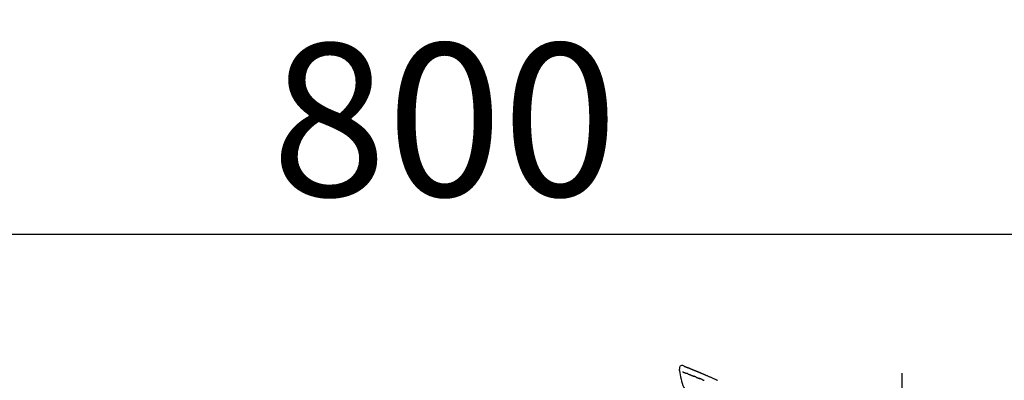
# Model space of a CAD drawing. Extents: x 28111 to 54233, y -21830 to -13430.
# Drawn here: x 33407 to 33794, y -18895 to -18753 of the extents above; entities that cross this region are included whole.
import ezdxf

# ---------------------------------------------------------------- set-up
doc = ezdxf.new("R2010")
doc.units = 0
doc.header["$LTSCALE"] = 50
doc.header["$MEASUREMENT"] = 0
doc.linetypes.add('CENTER2', pattern=[1.125, 0.75, -0.125, 0.125, -0.125])
doc.layers.get('0').update_dxf_attribs({"linetype": 'CONTINUOUS'})
doc.layers.add('150-機器', color=8, linetype='CONTINUOUS')
doc.layers.add('166-寸法B', color=11, linetype='CONTINUOUS')
doc.styles.add('KH001', font='txt')
doc.dimstyles.new('KH1xx030', dxfattribs={"dimscale": 30, "dimtxt": 2, "dimasz": 0.6, "dimexe": 0.3, "dimexo": 1.2, "dimgap": 0.5, "dimtad": 3, "dimdec": 1, "dimdsep": 46, "dimlunit": 6, "dimtxsty": 'KH001', "dimblk": 'DOT', "dimcen": 1, "dimdle": 1, "dimclrd": 256, "dimclre": 256, "dimclrt": 256, "dimadec": 0, "dimazin": 0, "dimtfac": 1, "dimtdec": 1, "dimtix": 1, "dimtmove": 2, "dimatfit": 3, "dimldrblk": 'CLOSEDBLANK', "dimfxl": 1, "dimtolj": 1, "dimtzin": 0, "dimlwd": -1, "dimlwe": -1, "dimarcsym": 0})

# ---------------------------------------------------------------- blocks, each defined once
blk = doc.blocks.new('_Dot')
at = {"color": 0, "linetype": 'ByBlock', "lineweight": -2}
blk.add_line((-0.5, 0), (-1, 0), dxfattribs=at)
at = {"color": 0, "linetype": 'ByBlock', "const_width": 0.5}
blk.add_lwpolyline([(-0.25, 0, 1), (0.25, 0, 1)], format="xyb", close=True, dxfattribs=at)
blk = doc.blocks.new('*D69')
at = {"layer": '166-寸法B', "transparency": 16777216}
for p, q in [((33173.86, -19108.89), (33173.86, -18828.37)), ((33973.86, -19108.89), (33973.86, -18828.37)), ((33191.86, -18837.37), (33955.86, -18837.37))]:
    blk.add_line(p, q, dxfattribs=at)
at = {"layer": '166-寸法B', "transparency": 16777216, "xscale": 18, "yscale": 18, "zscale": 18, "rotation": 180}
blk.add_blockref('_Dot', (33173.86, -18837.37), dxfattribs=at)
at = {"layer": '166-寸法B', "transparency": 16777216, "xscale": 18, "yscale": 18, "zscale": 18}
blk.add_blockref('_Dot', (33973.86, -18837.37), dxfattribs=at)
at = {"layer": '166-寸法B', "transparency": 16777216, "insert": (33573.86, -18792.37), "char_height": 60, "attachment_point": 5, "style": 'KH001'}
blk.add_mtext('\\A1;800', dxfattribs=at)
blk = doc.blocks.new('_ClosedBlank')
at = {"color": 0, "linetype": 'ByBlock', "lineweight": -2}
for p, q in [((-1, 0.167), (0, 0)), ((-1, 0.167), (-1, -0.167)), ((0, 0), (-1, -0.167))]:
    blk.add_line(p, q, dxfattribs=at)

msp = doc.modelspace()

# ---------------------------------------------------------------- linework, layer by layer
at = {"layer": '150-機器', "color": 161, "linetype": 'CENTER2'}
msp.add_line((33753.86, -19195.86), (33753.86, -18891.93), dxfattribs=at)
at = {"layer": '150-機器', "color": 13, "linetype": 'Continuous'}
for points in [[(33666.23, -18890.39), (33666.22, -18890.43), (33666.21, -18890.48), (33666.2, -18890.52), (33666.19, -18890.57), (33666.19, -18890.62), (33666.19, -18890.67), (33666.19, -18890.72), (33666.19, -18890.77), (33666.2, -18890.82), (33666.21, -18890.87), (33666.22, -18890.92), (33666.23, -18890.97)], [(33668.32, -18889.33), (33668.11, -18889.18), (33667.89, -18889.05), (33667.66, -18888.96), (33667.43, -18888.92), (33667.14, -18888.96), (33666.86, -18889.07), (33666.61, -18889.25), (33666.42, -18889.48), (33666.33, -18889.69), (33666.27, -18889.91), (33666.25, -18890.15), (33666.23, -18890.38)], [(33666.24, -18890.97), (33666.39, -18891.8), (33666.55, -18892.64), (33666.72, -18893.47), (33666.9, -18894.3), (33667.1, -18895.15), (33667.33, -18895.98), (33667.61, -18896.8), (33667.95, -18897.59), (33668.36, -18898.33), (33668.82, -18899.05), (33669.32, -18899.74), (33669.84, -18900.43)], [(33668.31, -18889.33), (33668.32, -18889.32), (33668.32, -18889.32), (33668.32, -18889.32), (33668.32, -18889.32), (33668.32, -18889.32), (33668.34, -18889.32), (33668.35, -18889.33), (33668.36, -18889.34), (33668.41, -18889.37), (33668.46, -18889.39), (33668.51, -18889.4), (33668.56, -18889.42), (33668.62, -18889.44), (33668.68, -18889.46), (33668.75, -18889.49), (33668.81, -18889.51), (33668.86, -18889.53), (33668.9, -18889.55), (33668.95, -18889.57), (33669, -18889.59), (33669.01, -18889.59), (33669.02, -18889.6), (33669.04, -18889.6), (33669.05, -18889.61), (33669.05, -18889.61), (33669.05, -18889.61), (33669.05, -18889.61), (33669.06, -18889.61), (33669.06, -18889.61), (33669.06, -18889.61), (33669.06, -18889.61), (33669.06, -18889.61), (33669.06, -18889.61), (33669.06, -18889.61), (33669.06, -18889.61), (33669.06, -18889.61), (33669.07, -18889.61), (33669.07, -18889.61), (33669.07, -18889.61), (33669.07, -18889.61), (33669.07, -18889.62), (33669.07, -18889.62), (33669.07, -18889.62), (33669.07, -18889.62), (33669.07, -18889.62), (33669.08, -18889.62), (33669.08, -18889.62), (33669.08, -18889.62), (33669.08, -18889.62), (33669.08, -18889.62), (33669.08, -18889.62), (33669.08, -18889.62), (33669.08, -18889.62), (33669.08, -18889.62), (33669.08, -18889.62), (33669.09, -18889.62), (33669.09, -18889.62), (33669.1, -18889.63), (33669.1, -18889.63), (33669.11, -18889.63), (33669.12, -18889.64), (33669.14, -18889.64), (33669.15, -18889.65), (33669.17, -18889.65), (33669.19, -18889.66), (33669.22, -18889.67), (33669.24, -18889.68), (33669.27, -18889.69), (33669.31, -18889.71), (33669.34, -18889.72), (33669.38, -18889.74), (33669.42, -18889.75), (33669.5, -18889.78), (33669.57, -18889.81), (33669.65, -18889.84), (33669.73, -18889.87), (33669.83, -18889.91), (33669.93, -18889.95), (33670.03, -18889.99), (33670.13, -18890.03), (33670.21, -18890.07), (33670.3, -18890.1), (33670.38, -18890.14), (33670.47, -18890.17), (33670.5, -18890.18), (33670.53, -18890.19), (33670.56, -18890.21), (33670.59, -18890.22), (33670.59, -18890.22), (33670.59, -18890.22), (33670.6, -18890.22), (33670.6, -18890.22), (33670.6, -18890.22), (33670.6, -18890.22), (33670.6, -18890.22), (33670.6, -18890.23), (33670.61, -18890.23), (33670.61, -18890.23), (33670.61, -18890.23), (33670.61, -18890.23), (33670.61, -18890.23), (33670.61, -18890.23), (33670.61, -18890.23), (33670.61, -18890.23), (33670.61, -18890.23), (33670.62, -18890.23), (33670.62, -18890.23), (33670.62, -18890.23), (33670.62, -18890.23), (33670.62, -18890.23), (33670.62, -18890.23), (33670.62, -18890.23), (33670.63, -18890.24), (33670.64, -18890.24), (33670.65, -18890.24), (33670.66, -18890.25), (33670.68, -18890.26), (33670.71, -18890.27), (33670.73, -18890.28), (33670.75, -18890.29), (33670.79, -18890.3), (33670.82, -18890.31), (33670.86, -18890.33), (33670.9, -18890.34), (33670.93, -18890.36), (33670.96, -18890.37), (33670.99, -18890.38), (33671.02, -18890.39), (33671.05, -18890.41), (33671.08, -18890.42), (33671.11, -18890.43), (33671.14, -18890.44), (33671.16, -18890.45), (33671.19, -18890.46), (33671.22, -18890.47), (33671.25, -18890.48), (33671.3, -18890.5), (33671.34, -18890.52), (33671.39, -18890.54), (33671.44, -18890.56), (33671.51, -18890.59), (33671.58, -18890.62), (33671.65, -18890.65), (33671.72, -18890.67), (33671.81, -18890.71), (33671.91, -18890.75), (33672, -18890.79), (33672.1, -18890.83), (33672.22, -18890.88), (33672.33, -18890.93), (33672.45, -18890.97), (33672.57, -18891.02), (33672.67, -18891.06), (33672.78, -18891.11), (33672.88, -18891.15), (33672.98, -18891.19), (33673.07, -18891.23), (33673.15, -18891.26), (33673.23, -18891.3), (33673.32, -18891.33), (33673.36, -18891.35), (33673.41, -18891.37), (33673.45, -18891.39), (33673.5, -18891.41), (33673.59, -18891.45), (33673.68, -18891.49), (33673.77, -18891.52), (33673.87, -18891.56), (33674, -18891.62), (33674.14, -18891.68), (33674.28, -18891.73), (33674.41, -18891.79), (33674.58, -18891.86), (33674.75, -18891.93), (33674.92, -18892.01), (33675.09, -18892.08), (33675.25, -18892.15), (33675.42, -18892.22), (33675.58, -18892.28), (33675.74, -18892.35), (33675.93, -18892.43), (33676.12, -18892.51), (33676.3, -18892.59), (33676.49, -18892.67), (33676.7, -18892.76), (33676.92, -18892.86), (33677.14, -18892.95), (33677.36, -18893.05), (33677.6, -18893.16), (33677.85, -18893.27), (33678.1, -18893.37), (33678.35, -18893.48), (33678.61, -18893.6), (33678.87, -18893.72), (33679.13, -18893.83), (33679.39, -18893.95), (33679.63, -18894.06), (33679.87, -18894.16), (33680.11, -18894.27), (33680.36, -18894.38), (33680.56, -18894.47), (33680.75, -18894.57), (33680.95, -18894.66), (33681.15, -18894.75), (33681.3, -18894.82)], [(33668.38, -18889.35), (33668.39, -18889.35), (33668.4, -18889.36), (33668.41, -18889.36), (33668.42, -18889.36), (33668.46, -18889.38), (33668.49, -18889.39), (33668.52, -18889.4), (33668.56, -18889.42), (33668.62, -18889.44), (33668.68, -18889.46), (33668.75, -18889.49), (33668.81, -18889.51), (33668.86, -18889.53), (33668.9, -18889.55), (33668.95, -18889.57), (33669, -18889.59), (33669.01, -18889.59), (33669.02, -18889.6), (33669.04, -18889.6), (33669.05, -18889.61), (33669.05, -18889.61), (33669.05, -18889.61), (33669.05, -18889.61), (33669.06, -18889.61), (33669.06, -18889.61), (33669.06, -18889.61), (33669.06, -18889.61), (33669.06, -18889.61), (33669.06, -18889.61), (33669.06, -18889.61), (33669.06, -18889.61), (33669.06, -18889.61), (33669.07, -18889.61), (33669.07, -18889.61), (33669.07, -18889.61), (33669.07, -18889.61), (33669.07, -18889.62), (33669.07, -18889.62), (33669.07, -18889.62), (33669.07, -18889.62), (33669.07, -18889.62), (33669.08, -18889.62), (33669.08, -18889.62), (33669.08, -18889.62), (33669.08, -18889.62), (33669.08, -18889.62), (33669.08, -18889.62), (33669.08, -18889.62), (33669.08, -18889.62), (33669.08, -18889.62), (33669.08, -18889.62), (33669.09, -18889.62), (33669.09, -18889.62), (33669.1, -18889.63), (33669.1, -18889.63), (33669.11, -18889.63), (33669.12, -18889.64), (33669.14, -18889.64), (33669.15, -18889.65), (33669.17, -18889.65), (33669.19, -18889.66), (33669.22, -18889.67), (33669.24, -18889.68), (33669.27, -18889.69), (33669.31, -18889.71), (33669.34, -18889.72), (33669.38, -18889.74), (33669.42, -18889.75), (33669.45, -18889.76), (33669.49, -18889.78), (33669.52, -18889.79), (33669.55, -18889.8), (33669.58, -18889.81), (33669.6, -18889.82), (33669.62, -18889.83), (33669.65, -18889.84), (33669.65, -18889.84), (33669.65, -18889.84), (33669.65, -18889.84), (33669.65, -18889.84)], [(33667.45, -18891.44), (33667.46, -18891.44), (33667.47, -18891.45), (33667.48, -18891.45), (33667.49, -18891.46), (33667.52, -18891.47), (33667.54, -18891.48), (33667.56, -18891.48), (33667.58, -18891.49), (33667.62, -18891.51), (33667.66, -18891.52), (33667.69, -18891.54), (33667.73, -18891.55), (33667.77, -18891.57), (33667.81, -18891.58), (33667.85, -18891.6), (33667.89, -18891.61), (33667.93, -18891.63), (33667.97, -18891.64), (33668.01, -18891.66), (33668.06, -18891.68), (33668.1, -18891.69), (33668.14, -18891.71), (33668.19, -18891.73), (33668.23, -18891.74), (33668.27, -18891.76), (33668.31, -18891.77), (33668.35, -18891.79), (33668.38, -18891.8), (33668.41, -18891.81), (33668.44, -18891.82), (33668.47, -18891.83), (33668.5, -18891.85), (33668.52, -18891.85), (33668.54, -18891.86), (33668.56, -18891.87), (33668.58, -18891.88), (33668.6, -18891.89), (33668.62, -18891.89), (33668.64, -18891.9), (33668.67, -18891.91), (33668.68, -18891.92), (33668.7, -18891.92), (33668.71, -18891.93), (33668.73, -18891.93), (33668.73, -18891.93), (33668.74, -18891.94), (33668.75, -18891.94), (33668.76, -18891.94)], [(33668.76, -18891.94), (33668.76, -18891.95), (33668.77, -18891.95), (33668.78, -18891.95), (33668.79, -18891.96), (33668.8, -18891.96), (33668.82, -18891.97), (33668.84, -18891.97), (33668.85, -18891.98), (33668.88, -18891.99), (33668.91, -18892), (33668.93, -18892.01), (33668.96, -18892.02), (33668.98, -18892.03), (33668.99, -18892.03), (33669.01, -18892.04), (33669.03, -18892.05), (33669.04, -18892.05), (33669.05, -18892.05), (33669.06, -18892.06), (33669.07, -18892.06)], [(33669.57, -18892.26), (33669.56, -18892.25), (33669.55, -18892.25), (33669.54, -18892.25), (33669.53, -18892.24), (33669.51, -18892.23), (33669.5, -18892.23), (33669.48, -18892.22), (33669.46, -18892.21), (33669.43, -18892.2), (33669.41, -18892.19), (33669.38, -18892.18), (33669.36, -18892.17), (33669.33, -18892.16), (33669.31, -18892.15), (33669.28, -18892.14), (33669.26, -18892.13), (33669.23, -18892.12), (33669.21, -18892.12), (33669.18, -18892.11), (33669.16, -18892.1), (33669.14, -18892.09), (33669.13, -18892.08), (33669.11, -18892.08), (33669.1, -18892.07), (33669.09, -18892.07), (33669.08, -18892.07), (33669.07, -18892.06), (33669.07, -18892.06)], [(33669.57, -18892.26), (33669.59, -18892.26), (33669.6, -18892.27), (33669.62, -18892.28), (33669.63, -18892.28), (33669.67, -18892.29), (33669.7, -18892.31), (33669.73, -18892.32), (33669.77, -18892.33), (33669.82, -18892.35), (33669.87, -18892.38), (33669.93, -18892.4), (33669.98, -18892.42), (33670.04, -18892.44), (33670.09, -18892.46), (33670.15, -18892.48), (33670.2, -18892.51), (33670.26, -18892.53), (33670.32, -18892.55), (33670.38, -18892.58), (33670.44, -18892.6), (33670.51, -18892.62), (33670.57, -18892.65), (33670.63, -18892.67), (33670.7, -18892.7), (33670.75, -18892.72), (33670.81, -18892.74), (33670.86, -18892.77), (33670.92, -18892.79), (33670.97, -18892.81), (33671.01, -18892.83), (33671.06, -18892.85), (33671.11, -18892.86), (33671.14, -18892.88), (33671.18, -18892.89), (33671.21, -18892.91), (33671.25, -18892.92), (33671.28, -18892.93), (33671.32, -18892.95), (33671.35, -18892.96), (33671.38, -18892.98), (33671.41, -18892.98), (33671.43, -18892.99), (33671.45, -18893), (33671.47, -18893.01), (33671.48, -18893.01), (33671.49, -18893.02), (33671.5, -18893.02), (33671.52, -18893.03)], [(33671.52, -18893.03), (33671.52, -18893.03), (33671.53, -18893.03), (33671.54, -18893.04), (33671.55, -18893.04), (33671.56, -18893.05), (33671.58, -18893.05), (33671.6, -18893.06), (33671.61, -18893.07), (33671.64, -18893.08), (33671.66, -18893.09), (33671.69, -18893.1), (33671.72, -18893.11), (33671.75, -18893.12), (33671.78, -18893.13), (33671.81, -18893.14), (33671.84, -18893.16), (33671.86, -18893.16), (33671.88, -18893.17), (33671.9, -18893.18), (33671.92, -18893.19), (33671.93, -18893.19), (33671.94, -18893.2), (33671.95, -18893.2), (33671.97, -18893.21)], [(33672.82, -18893.55), (33672.81, -18893.54), (33672.8, -18893.54), (33672.79, -18893.53), (33672.77, -18893.53), (33672.75, -18893.52), (33672.72, -18893.51), (33672.69, -18893.5), (33672.67, -18893.49), (33672.62, -18893.47), (33672.57, -18893.45), (33672.51, -18893.43), (33672.46, -18893.41), (33672.4, -18893.38), (33672.35, -18893.36), (33672.29, -18893.34), (33672.23, -18893.31), (33672.18, -18893.29), (33672.14, -18893.28), (33672.09, -18893.26), (33672.05, -18893.24), (33672.03, -18893.23), (33672.01, -18893.22), (33671.99, -18893.21), (33671.97, -18893.21)], [(33672.82, -18893.55), (33672.84, -18893.56), (33672.86, -18893.56), (33672.88, -18893.57), (33672.89, -18893.58), (33672.93, -18893.59), (33672.96, -18893.6), (33672.99, -18893.62), (33673.03, -18893.63), (33673.07, -18893.65), (33673.12, -18893.67), (33673.17, -18893.69), (33673.22, -18893.71), (33673.27, -18893.72), (33673.31, -18893.74), (33673.36, -18893.76), (33673.4, -18893.78), (33673.43, -18893.79), (33673.46, -18893.8), (33673.49, -18893.81), (33673.52, -18893.83), (33673.53, -18893.83), (33673.55, -18893.84), (33673.56, -18893.84), (33673.58, -18893.85)], [(33673.58, -18893.85), (33673.59, -18893.86), (33673.61, -18893.86), (33673.62, -18893.87), (33673.64, -18893.88), (33673.67, -18893.89), (33673.7, -18893.9), (33673.73, -18893.91), (33673.76, -18893.92), (33673.8, -18893.94), (33673.85, -18893.96), (33673.89, -18893.98), (33673.93, -18893.99), (33673.97, -18894.01), (33674.01, -18894.02), (33674.04, -18894.04), (33674.08, -18894.05), (33674.1, -18894.06), (33674.13, -18894.07), (33674.15, -18894.08), (33674.17, -18894.09), (33674.18, -18894.09), (33674.19, -18894.1), (33674.2, -18894.1), (33674.21, -18894.11)], [(33675.15, -18894.48), (33675.13, -18894.48), (33675.12, -18894.47), (33675.11, -18894.47), (33675.09, -18894.46), (33675.07, -18894.45), (33675.04, -18894.44), (33675.01, -18894.43), (33674.99, -18894.42), (33674.95, -18894.4), (33674.91, -18894.39), (33674.87, -18894.37), (33674.83, -18894.36), (33674.79, -18894.34), (33674.75, -18894.32), (33674.71, -18894.31), (33674.67, -18894.29), (33674.64, -18894.28), (33674.6, -18894.26), (33674.56, -18894.25), (33674.52, -18894.23), (33674.48, -18894.22), (33674.44, -18894.2), (33674.4, -18894.18), (33674.37, -18894.17), (33674.34, -18894.16), (33674.31, -18894.15), (33674.29, -18894.14), (33674.26, -18894.13), (33674.25, -18894.12), (33674.24, -18894.12), (33674.23, -18894.11), (33674.21, -18894.11)], [(33675.15, -18894.48), (33675.16, -18894.49), (33675.18, -18894.49), (33675.19, -18894.5), (33675.21, -18894.51), (33675.24, -18894.52), (33675.27, -18894.53), (33675.3, -18894.54), (33675.32, -18894.55), (33675.37, -18894.57), (33675.42, -18894.59), (33675.46, -18894.61), (33675.51, -18894.63), (33675.55, -18894.65), (33675.6, -18894.66), (33675.64, -18894.68), (33675.69, -18894.7), (33675.73, -18894.72), (33675.78, -18894.74), (33675.83, -18894.76), (33675.87, -18894.78), (33675.92, -18894.79), (33675.96, -18894.81)]]:
    msp.add_lwpolyline(points, dxfattribs=at)

# ---------------------------------------------------------------- dimensions: what is measured, and where the dimension line sits
at = {"layer": '166-寸法B'}
dim = msp.add_linear_dim(base=(33973.86, -18837.37), p1=(33173.86, -19144.89), p2=(33973.86, -19144.89), dimstyle='KH1xx030', dxfattribs=at)
dim.commit()
dim.dimension.update_dxf_attribs({"geometry": '*D69', "text_midpoint": (33573.86, -18792.37)})

doc.saveas('drawing.dxf')
